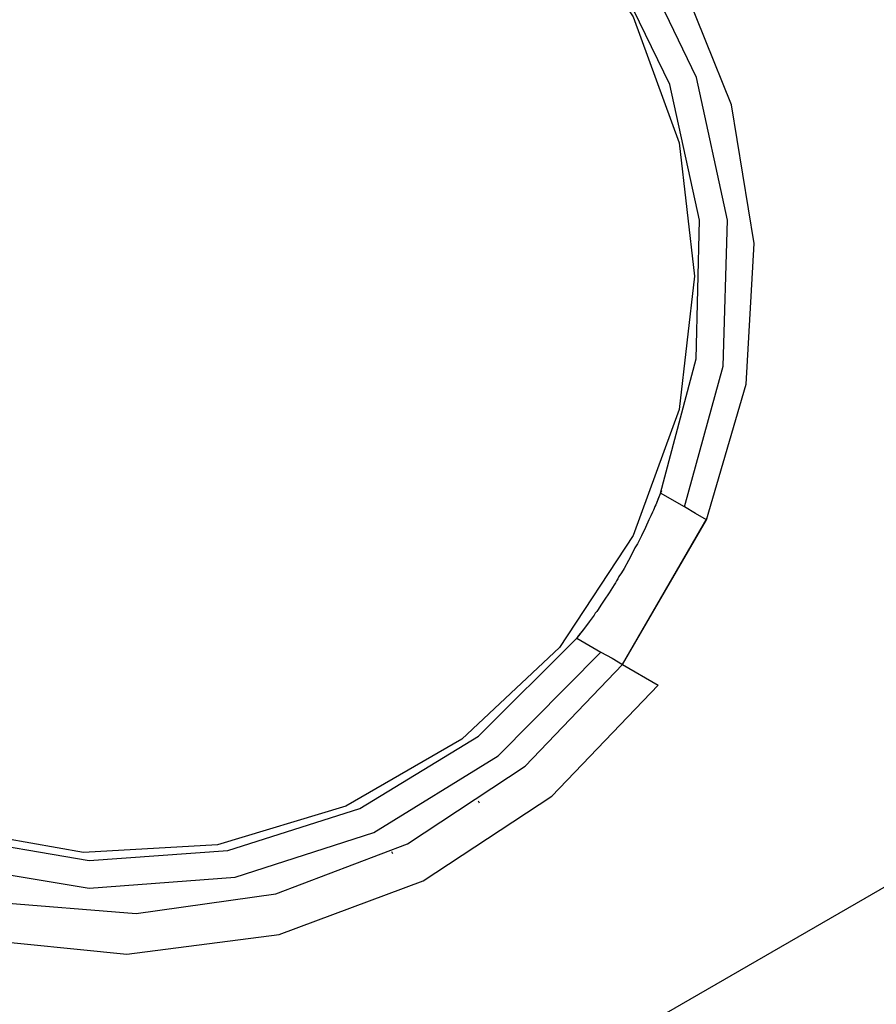
# Model space of a CAD drawing. Units: inches. Extents: x 351 to 489, y 189 to 405.
# Drawn here: x 433 to 434, y 302 to 303 of the extents above; entities that cross this region are included whole.
import ezdxf

# ---------------------------------------------------------------- set-up
doc = ezdxf.new("R2010")
doc.units = ezdxf.units.IN
doc.header["$MEASUREMENT"] = 0
doc.layers.add('Ebene 1', color=7, linetype='Continuous')

# ---------------------------------------------------------------- blocks, each defined once
blk = doc.blocks.new('block 2')
at = {"layer": 'Ebene 1', "color": 179, "lineweight": 25, "true_color": 0x1a171b}
for points in [[(432.1321, 301.0068), (437.1523, 303.9051)], [(432.1321, 301.0068), (437.1523, 303.9051)], [(433.9022, 302.5824), (433.9487, 302.7421), (433.9584, 302.908), (433.9315, 303.0716), (433.8695, 303.2258), (433.7754, 303.3624), (433.6531, 303.4752), (433.5095, 303.5582), (433.3506, 303.6075), (433.1853, 303.6209), (433.0206, 303.5977), (432.8652, 303.5388), (432.7264, 303.4473), (432.6113, 303.3277)], [(433.9022, 302.5824), (433.9487, 302.7421), (433.9584, 302.908), (433.9315, 303.0716), (433.8695, 303.2258), (433.7754, 303.3624), (433.6531, 303.4752), (433.5095, 303.5582), (433.3506, 303.6075), (433.1853, 303.6209), (433.0206, 303.5977), (432.8652, 303.5388), (432.7264, 303.4473), (432.6113, 303.3277)], [(433.8764, 302.5976), (433.9218, 302.7633), (433.9267, 302.9355), (433.8905, 303.1038), (433.8157, 303.259), (433.7065, 303.3916), (433.5684, 303.495), (433.4106, 303.5627), (433.2404, 303.5909), (433.0688, 303.5782), (432.9048, 303.5253), (432.7588, 303.4351), (432.6372, 303.3126)], [(433.8764, 302.5976), (433.9218, 302.7633), (433.9267, 302.9355), (433.8905, 303.1038), (433.8157, 303.259), (433.7065, 303.3916), (433.5684, 303.495), (433.4106, 303.5627), (433.2404, 303.5909), (433.0688, 303.5782), (432.9048, 303.5253), (432.7588, 303.4351), (432.6372, 303.3126)], [(433.8481, 302.6137), (433.8901, 302.7719), (433.8939, 302.9355), (433.8591, 303.0954), (433.7875, 303.2426), (433.6831, 303.3687), (433.5525, 303.4667), (433.402, 303.5313), (433.2404, 303.5586), (433.0771, 303.5468), (432.9214, 303.4971), (432.7815, 303.4121), (432.6658, 303.2964)], [(433.8481, 302.6137), (433.8901, 302.7719), (433.8939, 302.9355), (433.8591, 303.0954), (433.7875, 303.2426), (433.6831, 303.3687), (433.5525, 303.4667), (433.402, 303.5313), (433.2404, 303.5586), (433.0771, 303.5468), (432.9214, 303.4971), (432.7815, 303.4121), (432.6658, 303.2964)], [(432.5128, 303.1567), (432.4666, 302.9972), (432.457, 302.8315), (432.4835, 302.6673), (432.5455, 302.5135), (432.6399, 302.3767), (432.7622, 302.2641), (432.9062, 302.1809), (433.0643, 302.1316), (433.2301, 302.1182), (433.3947, 302.1414), (433.5498, 302.2003), (433.6886, 302.292), (433.8033, 302.4117)], [(432.5128, 303.1567), (432.4666, 302.9972), (432.457, 302.8315), (432.4835, 302.6673), (432.5455, 302.5135), (432.6399, 302.3767), (432.7622, 302.2641), (432.9062, 302.1809), (433.0643, 302.1316), (433.2301, 302.1182), (433.3947, 302.1414), (433.5498, 302.2003), (433.6886, 302.292), (433.8033, 302.4117)], [(432.539, 303.1419), (432.4935, 302.9756), (432.4883, 302.8039), (432.5245, 302.6353), (432.5996, 302.4804), (432.7088, 302.3474), (432.8463, 302.2444), (433.0047, 302.1766), (433.1746, 302.1481), (433.3465, 302.1609), (433.5101, 302.2139), (433.6566, 302.304), (433.7778, 302.4265)], [(432.539, 303.1419), (432.4935, 302.9756), (432.4883, 302.8039), (432.5245, 302.6353), (432.5996, 302.4804), (432.7088, 302.3474), (432.8463, 302.2444), (433.0047, 302.1766), (433.1746, 302.1481), (433.3465, 302.1609), (433.5101, 302.2139), (433.6566, 302.304), (433.7778, 302.4265)], [(432.5669, 303.1252), (432.5252, 302.9672), (432.5211, 302.8039), (432.5562, 302.6437), (432.6279, 302.4966), (432.7319, 302.3703), (432.8628, 302.2722), (433.0134, 302.2081), (433.1746, 302.1809), (433.3379, 302.1926), (433.4936, 302.2422), (433.6335, 302.3273), (433.7492, 302.443)], [(432.5669, 303.1252), (432.5252, 302.9672), (432.5211, 302.8039), (432.5562, 302.6437), (432.6279, 302.4966), (432.7319, 302.3703), (432.8628, 302.2722), (433.0134, 302.2081), (433.1746, 302.1809), (433.3379, 302.1926), (433.4936, 302.2422), (433.6335, 302.3273), (433.7492, 302.443)], [(433.8491, 302.6163), (433.8457, 302.6084), (433.8423, 302.6), (433.8412, 302.5979), (433.8405, 302.5957), (433.8395, 302.5936), (433.8385, 302.5915), (433.8367, 302.5869), (433.8343, 302.5824), (433.8302, 302.5733), (433.8257, 302.5636), (433.8243, 302.5612), (433.8233, 302.5588), (433.8219, 302.5562), (433.8209, 302.5541), (433.8178, 302.5491), (433.8154, 302.5443), (433.8102, 302.5343), (433.805, 302.5249), (433.8019, 302.5199), (433.7988, 302.5154), (433.7975, 302.5128), (433.7961, 302.5104), (433.7947, 302.508), (433.7933, 302.5057), (433.7875, 302.4963), (433.7816, 302.4875), (433.7785, 302.4828), (433.7758, 302.4785), (433.7744, 302.4765), (433.773, 302.4744), (433.7709, 302.4723), (433.7696, 302.4701), (433.764, 302.462), (433.7582, 302.4546), (433.7485, 302.442)], [(433.8467, 302.611), (433.8423, 302.6), (433.8412, 302.5979), (433.8405, 302.5957), (433.8395, 302.5936), (433.8385, 302.5915), (433.8367, 302.5869), (433.8343, 302.5824), (433.8302, 302.5733), (433.8257, 302.5636), (433.8243, 302.5612), (433.8233, 302.5588), (433.8219, 302.5562), (433.8209, 302.5541), (433.8178, 302.5491), (433.8154, 302.5443), (433.8102, 302.5343), (433.805, 302.5249), (433.8019, 302.5199), (433.7988, 302.5154), (433.7975, 302.5128), (433.7961, 302.5104), (433.7947, 302.508), (433.7933, 302.5057), (433.7875, 302.4963), (433.7816, 302.4875), (433.7785, 302.4828), (433.7758, 302.4785), (433.7744, 302.4765), (433.773, 302.4744), (433.7709, 302.4723), (433.7696, 302.4701), (433.764, 302.462), (433.7582, 302.4546), (433.7503, 302.4444)], [(433.8764, 302.5976), (433.8481, 302.6137)], [(433.8764, 302.5976), (433.8481, 302.6137)], [(433.9022, 302.5824), (433.8891, 302.5898), (433.8764, 302.5976)], [(433.9022, 302.5824), (433.8891, 302.5898), (433.8764, 302.5976)], [(433.8033, 302.4117), (433.9029, 302.5841)], [(433.8033, 302.4117), (433.9022, 302.5824)], [(432.4873, 302.5231), (432.5838, 302.37), (432.7126, 302.2422), (432.8669, 302.1466), (433.0389, 302.0884), (433.219, 302.0705), (433.3985, 302.0937), (433.5684, 302.1569), (433.72, 302.2565), (433.845, 302.3876)], [(432.4873, 302.5231), (432.5838, 302.37), (432.7126, 302.2422), (432.8669, 302.1466), (433.0389, 302.0884), (433.219, 302.0705), (433.3985, 302.0937), (433.5684, 302.1569), (433.72, 302.2565), (433.845, 302.3876)], [(433.7492, 302.443), (433.7778, 302.4265)], [(433.7492, 302.443), (433.7778, 302.4265)], [(433.7778, 302.4265), (433.7909, 302.4191), (433.8033, 302.4117)], [(433.7778, 302.4265), (433.7909, 302.4191), (433.8033, 302.4117)], [(433.8033, 302.4117), (433.845, 302.3876)], [(433.8033, 302.4117), (433.845, 302.3876)], [(433.6345, 302.2482), (433.6335, 302.2505)], [(433.5308, 302.1912), (433.5322, 302.189)]]:
    blk.add_lwpolyline(points, dxfattribs=at)
blk.add_open_spline([(433.8881, 302.8695), (433.8881, 302.8695), (433.8698, 303.0265), (433.8698, 303.0265), (433.8698, 303.0265), (433.8157, 303.1751), (433.8157, 303.1751), (433.8157, 303.1751), (433.7289, 303.3074), (433.7289, 303.3074), (433.7289, 303.3074), (433.6138, 303.4156), (433.6138, 303.4156), (433.6138, 303.4156), (433.4771, 303.4947), (433.4771, 303.4947), (433.4771, 303.4947), (433.3258, 303.5401), (433.3258, 303.5401), (433.3258, 303.5401), (433.168, 303.5493), (433.168, 303.5493), (433.168, 303.5493), (433.0123, 303.5219), (433.0123, 303.5219), (433.0123, 303.5219), (432.8673, 303.459), (432.8673, 303.459), (432.8673, 303.459), (432.7405, 303.3648), (432.7405, 303.3648), (432.7405, 303.3648), (432.6389, 303.2439), (432.6389, 303.2439), (432.6389, 303.2439), (432.5676, 303.1023), (432.5676, 303.1023), (432.5676, 303.1023), (432.5314, 302.9484), (432.5314, 302.9484), (432.5314, 302.9484), (432.5314, 302.7905), (432.5314, 302.7905), (432.5314, 302.7905), (432.5676, 302.6367), (432.5676, 302.6367), (432.5676, 302.6367), (432.6389, 302.4956), (432.6389, 302.4956), (432.6389, 302.4956), (432.7405, 302.3745), (432.7405, 302.3745), (432.7405, 302.3745), (432.8673, 302.2801), (432.8673, 302.2801), (432.8673, 302.2801), (433.0123, 302.2176), (433.0123, 302.2176), (433.0123, 302.2176), (433.168, 302.19), (433.168, 302.19), (433.168, 302.19), (433.3258, 302.1993), (433.3258, 302.1993), (433.3258, 302.1993), (433.4771, 302.2448), (433.4771, 302.2448), (433.4771, 302.2448), (433.6138, 302.3237), (433.6138, 302.3237), (433.6138, 302.3237), (433.7289, 302.432), (433.7289, 302.432), (433.7289, 302.432), (433.8157, 302.564), (433.8157, 302.564), (433.8157, 302.564), (433.8698, 302.7124), (433.8698, 302.7124), (433.8698, 302.7124), (433.8881, 302.8695), (433.8881, 302.8695), (433.8881, 302.8695), (433.8881, 302.8695), (433.8881, 302.8695), (433.8881, 302.8695), (433.8881, 302.8695), (433.8881, 302.8695)], degree=3, knots=[0, 0, 0, 0, 1, 1, 1, 2, 2, 2, 3, 3, 3, 4, 4, 4, 5, 5, 5, 6, 6, 6, 7, 7, 7, 8, 8, 8, 9, 9, 9, 10, 10, 10, 11, 11, 11, 12, 12, 12, 13, 13, 13, 14, 14, 14, 15, 15, 15, 16, 16, 16, 17, 17, 17, 18, 18, 18, 19, 19, 19, 20, 20, 20, 21, 21, 21, 22, 22, 22, 23, 23, 23, 24, 24, 24, 25, 25, 25, 26, 26, 26, 27, 27, 27, 28, 28, 28, 29, 29, 29, 29], dxfattribs=at)
blk.add_open_spline([(433.8881, 302.8695), (433.8881, 302.8695), (433.8698, 303.0265), (433.8698, 303.0265), (433.8698, 303.0265), (433.8157, 303.1751), (433.8157, 303.1751), (433.8157, 303.1751), (433.7289, 303.3074), (433.7289, 303.3074), (433.7289, 303.3074), (433.6138, 303.4156), (433.6138, 303.4156), (433.6138, 303.4156), (433.4771, 303.4947), (433.4771, 303.4947), (433.4771, 303.4947), (433.3258, 303.5401), (433.3258, 303.5401), (433.3258, 303.5401), (433.168, 303.5493), (433.168, 303.5493), (433.168, 303.5493), (433.0123, 303.5219), (433.0123, 303.5219), (433.0123, 303.5219), (432.8673, 303.459), (432.8673, 303.459), (432.8673, 303.459), (432.7405, 303.3648), (432.7405, 303.3648), (432.7405, 303.3648), (432.6389, 303.2439), (432.6389, 303.2439), (432.6389, 303.2439), (432.5676, 303.1023), (432.5676, 303.1023), (432.5676, 303.1023), (432.5314, 302.9484), (432.5314, 302.9484), (432.5314, 302.9484), (432.5314, 302.7905), (432.5314, 302.7905), (432.5314, 302.7905), (432.5676, 302.6367), (432.5676, 302.6367), (432.5676, 302.6367), (432.6389, 302.4956), (432.6389, 302.4956), (432.6389, 302.4956), (432.7405, 302.3745), (432.7405, 302.3745), (432.7405, 302.3745), (432.8673, 302.2801), (432.8673, 302.2801), (432.8673, 302.2801), (433.0123, 302.2176), (433.0123, 302.2176), (433.0123, 302.2176), (433.168, 302.19), (433.168, 302.19), (433.168, 302.19), (433.3258, 302.1993), (433.3258, 302.1993), (433.3258, 302.1993), (433.4771, 302.2448), (433.4771, 302.2448), (433.4771, 302.2448), (433.6138, 302.3237), (433.6138, 302.3237), (433.6138, 302.3237), (433.7289, 302.432), (433.7289, 302.432), (433.7289, 302.432), (433.8157, 302.564), (433.8157, 302.564), (433.8157, 302.564), (433.8698, 302.7124), (433.8698, 302.7124), (433.8698, 302.7124), (433.8881, 302.8695), (433.8881, 302.8695), (433.8881, 302.8695), (433.8881, 302.8695), (433.8881, 302.8695), (433.8881, 302.8695), (433.8881, 302.8695), (433.8881, 302.8695)], degree=3, knots=[0, 0, 0, 0, 1, 1, 1, 2, 2, 2, 3, 3, 3, 4, 4, 4, 5, 5, 5, 6, 6, 6, 7, 7, 7, 8, 8, 8, 9, 9, 9, 10, 10, 10, 11, 11, 11, 12, 12, 12, 13, 13, 13, 14, 14, 14, 15, 15, 15, 16, 16, 16, 17, 17, 17, 18, 18, 18, 19, 19, 19, 20, 20, 20, 21, 21, 21, 22, 22, 22, 23, 23, 23, 24, 24, 24, 25, 25, 25, 26, 26, 26, 27, 27, 27, 28, 28, 28, 29, 29, 29, 29], dxfattribs=at)

msp = doc.modelspace()

# ---------------------------------------------------------------- block references
at = {"layer": 'Ebene 1'}
msp.add_blockref('block 2', (0, 0), dxfattribs=at)

doc.saveas('drawing.dxf')
